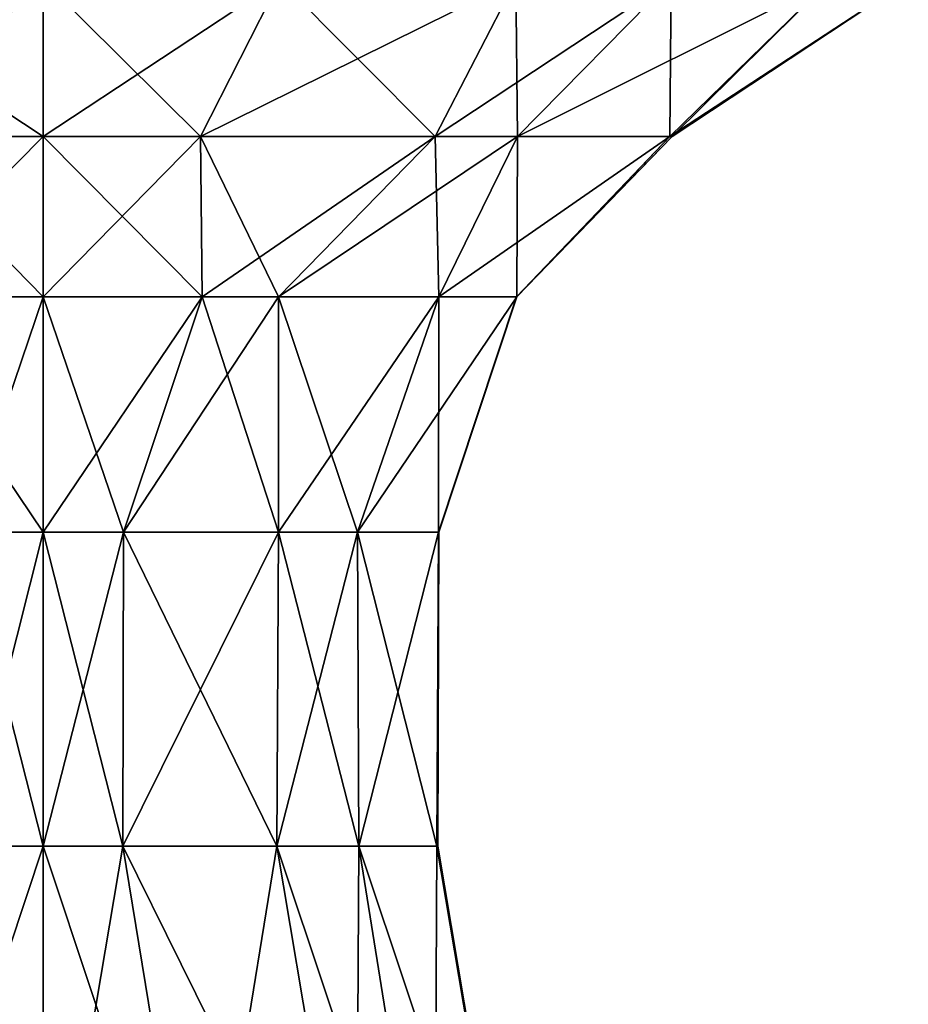
# Model space of a CAD drawing. Units: metres. Extents: x -2.1 to 2.1, y 0 to 10.
# Drawn here: x 0 to 1.1, y 5 to 6.3 of the extents above; entities that cross this region are included whole.
import ezdxf

# ---------------------------------------------------------------- set-up
doc = ezdxf.new("R2010")
doc.units = ezdxf.units.M

msp = doc.modelspace()

# ---------------------------------------------------------------- linework, layer by layer
for points in [[(-0.3006, 6.3005, -1.0004), (0, 6.3005, -1.1001), (-0.1998, 6.1016, -0.797)], [(-0.1998, 6.1016, 0.797), (0, 6.1016, 0.7997), (-0.3006, 6.3005, 1.0004)], [(0, 6.3005, 1.1001), (-0.3006, 6.3005, 1.0004), (0, 6.1016, 0.7997)], [(0, 6.1016, -0.7997), (-0.1998, 6.1016, -0.797), (0, 6.3005, -1.1001)], [(0.1998, 6.1016, -0.797), (0, 6.1016, -0.7997), (0.3006, 6.3005, -1.0004)], [(0, 6.3005, -1.1001), (0.3006, 6.3005, -1.0004), (0, 6.1016, -0.7997)], [(0, 6.1016, 0.7997), (0.1998, 6.1016, 0.797), (0, 6.3005, 1.1001)], [(0.3006, 6.3005, 1.0004), (0, 6.3005, 1.1001), (0.1998, 6.1016, 0.797)], [(0.4982, 6.1016, -0.603), (0.1998, 6.1016, -0.797), (0.6008, 6.3005, -0.7983)], [(0.3006, 6.3005, -1.0004), (0.6008, 6.3005, -0.7983), (0.1998, 6.1016, -0.797)], [(0.1998, 6.1016, 0.797), (0.4982, 6.1016, 0.603), (0.3006, 6.3005, 1.0004)], [(0.6008, 6.3005, 0.7983), (0.3006, 6.3005, 1.0004), (0.4982, 6.1016, 0.603)], [(0.603, 6.1016, -0.4982), (0.4982, 6.1016, -0.603), (0.7983, 6.3005, -0.6008)], [(0.6008, 6.3005, -0.7983), (0.7983, 6.3005, -0.6008), (0.4982, 6.1016, -0.603)], [(0.4982, 6.1016, 0.603), (0.603, 6.1016, 0.4982), (0.6008, 6.3005, 0.7983)], [(0.7983, 6.3005, 0.6008), (0.6008, 6.3005, 0.7983), (0.603, 6.1016, 0.4982)], [(0.797, 6.1016, -0.1998), (0.603, 6.1016, -0.4982), (1.0004, 6.3005, -0.3006)], [(0.7983, 6.3005, -0.6008), (1.0004, 6.3005, -0.3006), (0.603, 6.1016, -0.4982)], [(0.603, 6.1016, 0.4982), (0.797, 6.1016, 0.1998), (0.7983, 6.3005, 0.6008)], [(0.7997, 6.1016), (0.797, 6.1016, -0.1998), (1.1001, 6.3005)], [(1.0004, 6.3005, -0.3006), (1.1001, 6.3005), (0.797, 6.1016, -0.1998)], [(1.0004, 6.3005, 0.3006), (0.7983, 6.3005, 0.6008), (0.797, 6.1016, 0.1998)], [(0.797, 6.1016, 0.1998), (0.7997, 6.1016), (1.0004, 6.3005, 0.3006)], [(1.1001, 6.3005), (1.0004, 6.3005, 0.3006), (0.7997, 6.1016)], [(0, 5.898, -0.6017), (-0.2021, 5.898, -0.6024), (0, 6.1016, -0.7997)], [(-0.1998, 6.1016, -0.797), (0, 6.1016, -0.7997), (-0.2021, 5.898, -0.6024)], [(-0.2021, 5.898, 0.6024), (0, 5.898, 0.6017), (-0.1998, 6.1016, 0.797)], [(0, 6.1016, 0.7997), (-0.1998, 6.1016, 0.797), (0, 5.898, 0.6017)], [(0.2021, 5.898, -0.6024), (0, 5.898, -0.6017), (0.1998, 6.1016, -0.797)], [(0, 6.1016, -0.7997), (0.1998, 6.1016, -0.797), (0, 5.898, -0.6017)], [(0, 5.898, 0.6017), (0.2021, 5.898, 0.6024), (0, 6.1016, 0.7997)], [(0.1998, 6.1016, 0.797), (0, 6.1016, 0.7997), (0.2021, 5.898, 0.6024)], [(0.1998, 6.1016, -0.797), (0.4982, 6.1016, -0.603), (0.2021, 5.898, -0.6024)], [(0.2021, 5.898, 0.6024), (0.2993, 5.898, 0.503), (0.1998, 6.1016, 0.797)], [(0.4982, 6.1016, 0.603), (0.1998, 6.1016, 0.797), (0.2993, 5.898, 0.503)], [(0.2993, 5.898, -0.503), (0.2021, 5.898, -0.6024), (0.4982, 6.1016, -0.603)], [(0.503, 5.898, -0.2993), (0.2993, 5.898, -0.503), (0.603, 6.1016, -0.4982)], [(0.4982, 6.1016, -0.603), (0.603, 6.1016, -0.4982), (0.2993, 5.898, -0.503)], [(0.2993, 5.898, 0.503), (0.503, 5.898, 0.2993), (0.4982, 6.1016, 0.603)], [(0.603, 6.1016, 0.4982), (0.4982, 6.1016, 0.603), (0.503, 5.898, 0.2993)], [(0.6024, 5.898, -0.2021), (0.503, 5.898, -0.2993), (0.797, 6.1016, -0.1998)], [(0.603, 6.1016, -0.4982), (0.797, 6.1016, -0.1998), (0.503, 5.898, -0.2993)], [(0.503, 5.898, 0.2993), (0.6024, 5.898, 0.2021), (0.603, 6.1016, 0.4982)], [(0.6017, 5.898), (0.6024, 5.898, -0.2021), (0.7997, 6.1016)], [(0.6024, 5.898, 0.2021), (0.6017, 5.898), (0.797, 6.1016, 0.1998)], [(0.7997, 6.1016), (0.797, 6.1016, 0.1998), (0.6017, 5.898)], [(0.797, 6.1016, -0.1998), (0.7997, 6.1016), (0.6024, 5.898, -0.2021)], [(0.797, 6.1016, 0.1998), (0.603, 6.1016, 0.4982), (0.6024, 5.898, 0.2021)], [(-0.2021, 5.898, -0.6024), (0, 5.898, -0.6017), (-0.102, 5.5988, -0.5026)], [(-0.102, 5.5988, 0.5026), (0, 5.5988, 0.503), (-0.2021, 5.898, 0.6024)], [(0, 5.898, 0.6017), (-0.2021, 5.898, 0.6024), (0, 5.5988, 0.503)], [(0, 5.5988, -0.503), (-0.102, 5.5988, -0.5026), (0, 5.898, -0.6017)], [(0.102, 5.5988, -0.5026), (0, 5.5988, -0.503), (0.2021, 5.898, -0.6024)], [(0, 5.898, -0.6017), (0.2021, 5.898, -0.6024), (0, 5.5988, -0.503)], [(0, 5.5988, 0.503), (0.102, 5.5988, 0.5026), (0, 5.898, 0.6017)], [(0.2021, 5.898, 0.6024), (0, 5.898, 0.6017), (0.102, 5.5988, 0.5026)], [(0.2991, 5.5988, -0.3994), (0.102, 5.5988, -0.5026), (0.2993, 5.898, -0.503)], [(0.2021, 5.898, -0.6024), (0.2993, 5.898, -0.503), (0.102, 5.5988, -0.5026)], [(0.102, 5.5988, 0.5026), (0.2991, 5.5988, 0.3994), (0.2021, 5.898, 0.6024)], [(0.2993, 5.898, 0.503), (0.2021, 5.898, 0.6024), (0.2991, 5.5988, 0.3994)], [(0.3994, 5.5988, -0.2991), (0.2991, 5.5988, -0.3994), (0.503, 5.898, -0.2993)], [(0.2993, 5.898, -0.503), (0.503, 5.898, -0.2993), (0.2991, 5.5988, -0.3994)], [(0.2991, 5.5988, 0.3994), (0.3994, 5.5988, 0.2991), (0.2993, 5.898, 0.503)], [(0.503, 5.898, 0.2993), (0.2993, 5.898, 0.503), (0.3994, 5.5988, 0.2991)], [(0.5026, 5.5988, -0.102), (0.3994, 5.5988, -0.2991), (0.6024, 5.898, -0.2021)], [(0.503, 5.898, -0.2993), (0.6024, 5.898, -0.2021), (0.3994, 5.5988, -0.2991)], [(0.3994, 5.5988, 0.2991), (0.5026, 5.5988, 0.102), (0.503, 5.898, 0.2993)], [(0.503, 5.5988), (0.5026, 5.5988, -0.102), (0.6017, 5.898)], [(0.6024, 5.898, -0.2021), (0.6017, 5.898), (0.5026, 5.5988, -0.102)], [(0.6024, 5.898, 0.2021), (0.503, 5.898, 0.2993), (0.5026, 5.5988, 0.102)], [(0.5026, 5.5988, 0.102), (0.503, 5.5988), (0.6024, 5.898, 0.2021)], [(0.6017, 5.898), (0.6024, 5.898, 0.2021), (0.503, 5.5988)], [(-0.102, 5.5988, -0.5026), (0, 5.5988, -0.503), (-0.1012, 5.1997, -0.5005)], [(-0.1012, 5.1997, 0.5006), (0, 5.1997, 0.5018), (-0.102, 5.5988, 0.5026)], [(0, 5.5988, 0.503), (-0.102, 5.5988, 0.5026), (0, 5.1997, 0.5018)], [(0, 5.1997, -0.5018), (-0.1012, 5.1997, -0.5005), (0, 5.5988, -0.503)], [(0.1012, 5.1997, -0.5005), (0, 5.1997, -0.5018), (0.102, 5.5988, -0.5026)], [(0, 5.5988, -0.503), (0.102, 5.5988, -0.5026), (0, 5.1997, -0.5018)], [(0, 5.1997, 0.5018), (0.1012, 5.1997, 0.5006), (0, 5.5988, 0.503)], [(0.102, 5.5988, 0.5026), (0, 5.5988, 0.503), (0.1012, 5.1997, 0.5006)], [(0.2968, 5.1997, -0.4012), (0.1012, 5.1997, -0.5005), (0.2991, 5.5988, -0.3994)], [(0.102, 5.5988, -0.5026), (0.2991, 5.5988, -0.3994), (0.1012, 5.1997, -0.5005)], [(0.1012, 5.1997, 0.5006), (0.2968, 5.1997, 0.4012), (0.102, 5.5988, 0.5026)], [(0.2991, 5.5988, 0.3994), (0.102, 5.5988, 0.5026), (0.2968, 5.1997, 0.4012)], [(0.4012, 5.1997, -0.2968), (0.2968, 5.1997, -0.4012), (0.3994, 5.5988, -0.2991)], [(0.2991, 5.5988, -0.3994), (0.3994, 5.5988, -0.2991), (0.2968, 5.1997, -0.4012)], [(0.2968, 5.1997, 0.4012), (0.4012, 5.1997, 0.2968), (0.2991, 5.5988, 0.3994)], [(0.3994, 5.5988, 0.2991), (0.2991, 5.5988, 0.3994), (0.4012, 5.1997, 0.2968)], [(0.3994, 5.5988, -0.2991), (0.5026, 5.5988, -0.102), (0.4012, 5.1997, -0.2968)], [(0.4012, 5.1997, 0.2968), (0.5006, 5.1997, 0.1012), (0.3994, 5.5988, 0.2991)], [(0.5026, 5.5988, 0.102), (0.3994, 5.5988, 0.2991), (0.5006, 5.1997, 0.1012)], [(0.5006, 5.1997, -0.1012), (0.4012, 5.1997, -0.2968), (0.5026, 5.5988, -0.102)], [(0.5018, 5.1997), (0.5006, 5.1997, -0.1012), (0.503, 5.5988)], [(0.5026, 5.5988, -0.102), (0.503, 5.5988), (0.5006, 5.1997, -0.1012)], [(0.5006, 5.1997, 0.1012), (0.5018, 5.1997), (0.5026, 5.5988, 0.102)], [(0.503, 5.5988), (0.5026, 5.5988, 0.102), (0.5018, 5.1997)], [(0, 4.5997, -0.6025), (-0.1994, 4.5997, -0.6016), (0, 5.1997, -0.5018)], [(-0.1012, 5.1997, -0.5005), (0, 5.1997, -0.5018), (-0.1994, 4.5997, -0.6016)], [(-0.1994, 4.5997, 0.6016), (0, 4.5997, 0.6025), (-0.1012, 5.1997, 0.5006)], [(0, 5.1997, 0.5018), (-0.1012, 5.1997, 0.5006), (0, 4.5997, 0.6025)], [(0.1994, 4.5997, -0.6016), (0, 4.5997, -0.6025), (0.1012, 5.1997, -0.5005)], [(0, 5.1997, -0.5018), (0.1012, 5.1997, -0.5005), (0, 4.5997, -0.6025)], [(0, 4.5997, 0.6025), (0.1994, 4.5997, 0.6016), (0, 5.1997, 0.5018)], [(0.1012, 5.1997, 0.5006), (0, 5.1997, 0.5018), (0.1994, 4.5997, 0.6016)], [(0.1012, 5.1997, -0.5005), (0.2968, 5.1997, -0.4012), (0.1994, 4.5997, -0.6016)], [(0.1994, 4.5997, 0.6016), (0.3977, 4.5997, 0.4974), (0.1012, 5.1997, 0.5006)], [(0.2968, 5.1997, 0.4012), (0.1012, 5.1997, 0.5006), (0.3977, 4.5997, 0.4974)], [(0.3977, 4.5997, -0.4974), (0.1994, 4.5997, -0.6016), (0.2968, 5.1997, -0.4012)], [(0.2968, 5.1997, -0.4012), (0.4012, 5.1997, -0.2968), (0.3977, 4.5997, -0.4974)], [(0.3977, 4.5997, 0.4974), (0.4974, 4.5997, 0.3977), (0.2968, 5.1997, 0.4012)], [(0.4012, 5.1997, 0.2968), (0.2968, 5.1997, 0.4012), (0.4974, 4.5997, 0.3977)], [(0.4974, 4.5997, -0.3977), (0.3977, 4.5997, -0.4974), (0.4012, 5.1997, -0.2968)], [(0.4012, 5.1997, -0.2968), (0.5006, 5.1997, -0.1012), (0.4974, 4.5997, -0.3977)], [(0.4974, 4.5997, 0.3977), (0.6016, 4.5997, 0.1994), (0.4012, 5.1997, 0.2968)], [(0.5006, 5.1997, 0.1012), (0.4012, 5.1997, 0.2968), (0.6016, 4.5997, 0.1994)], [(0.6016, 4.5997, -0.1994), (0.4974, 4.5997, -0.3977), (0.5006, 5.1997, -0.1012)], [(0.5006, 5.1997, -0.1012), (0.5018, 5.1997), (0.6016, 4.5997, -0.1994)], [(0.6016, 4.5997, 0.1994), (0.6025, 4.5997), (0.5006, 5.1997, 0.1012)], [(0.5018, 5.1997), (0.5006, 5.1997, 0.1012), (0.6025, 4.5997)], [(0.6025, 4.5997), (0.6016, 4.5997, -0.1994), (0.5018, 5.1997)]]:
    msp.add_3dface(points)

doc.saveas('drawing.dxf')
